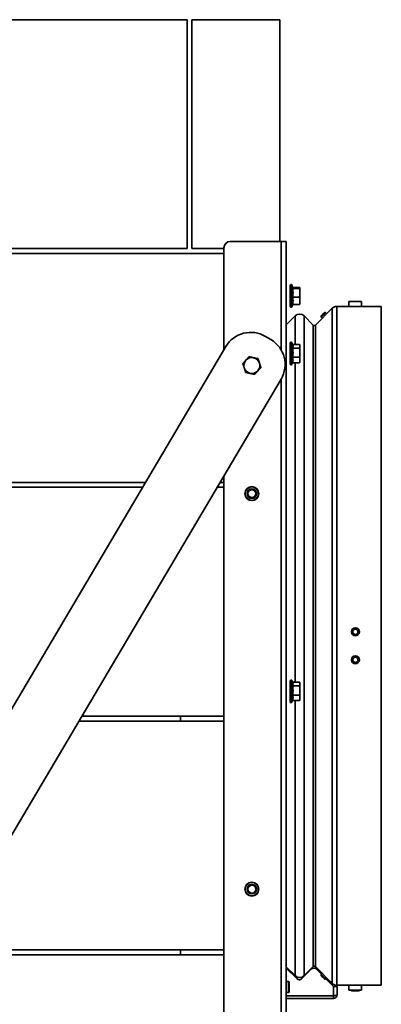
# Model space of a CAD drawing. Units: millimetres. Extents: x 10 to 292, y 5 to 205.
# Drawn here: x 138 to 149, y 146 to 177 of the extents above; entities that cross this region are included whole.
import ezdxf

# ---------------------------------------------------------------- set-up
doc = ezdxf.new("R2010")
doc.units = ezdxf.units.MM
doc.layers.add('Sichtbare Kanten(DIN)', color=7, linetype='Continuous', lineweight=35)
doc.layers.add('Sichtbare tangentiale Kanten(DIN)', color=7, linetype='Continuous', lineweight=35)

msp = doc.modelspace()

# ---------------------------------------------------------------- linework, layer by layer
at = {"layer": 'Sichtbare Kanten(DIN)'}
for p, q in [((118.1262, 177.0199), (143.2262, 177.0199)), ((143.2262, 169.8699), (143.2262, 177.0199)), ((143.3762, 177.0199), (146.1262, 177.0199)), ((143.3762, 169.8699), (143.3762, 177.0199)), ((146.1262, 177.0199), (146.1262, 170.0949)), ((144.5762, 170.0949), (146.1687, 170.0949)), ((146.3262, 170.0949), (146.1687, 170.0949)), ((146.3262, 170.0949), (146.3262, 141.9949)), ((116.9762, 169.7199), (144.3762, 169.7199)), ((143.2262, 169.8699), (118.1262, 169.8699)), ((144.3762, 169.8699), (143.3762, 169.8699)), ((144.3762, 166.7048), (144.3762, 169.8949)), ((146.4512, 168.7224), (146.4512, 168.0674)), ((146.5355, 168.6469), (146.5046, 168.7318)), ((146.5221, 168.6247), (146.7409, 168.6247)), ((146.5303, 168.6611), (146.7409, 168.6611)), ((146.7512, 168.6449), (146.7507, 168.6469)), ((146.7512, 168.6429), (146.7512, 168.6449)), ((146.7512, 168.4916), (146.7512, 168.6429)), ((146.7512, 168.2436), (146.7512, 168.4916)), ((146.5221, 168.3585), (146.7409, 168.3585)), ((146.7512, 168.1449), (146.7512, 168.2436)), ((148.2817, 168.2232), (148.2817, 168.0682)), ((148.6767, 168.2232), (148.6767, 168.0682)), ((146.5303, 168.1287), (146.5046, 168.058)), ((146.5221, 168.1287), (146.7409, 168.1287)), ((146.7512, 168.1449), (146.7507, 168.1429)), ((147.2387, 167.4849), (147.7635, 168.0096)), ((147.7635, 168.0096), (147.2387, 167.4849)), ((147.524, 167.8763), (147.5544, 167.8763)), ((147.5923, 167.8384), (147.5544, 167.8763)), ((147.9049, 168.0682), (149.2942, 168.0682)), ((149.2942, 168.0682), (147.9049, 168.0682)), ((149.2942, 168.0682), (149.2942, 146.8682)), ((146.3262, 167.4916), (146.6023, 167.7677)), ((146.6023, 167.7677), (146.3262, 167.4916)), ((146.8852, 167.7677), (147.168, 167.4849)), ((147.168, 167.4849), (146.8852, 167.7677)), ((147.413, 167.7652), (147.413, 167.7348)), ((147.4508, 167.697), (147.413, 167.7348)), ((145.8464, 167.0297), (145.6742, 167.1315)), ((144.4414, 166.815), (129.4756, 141.5092)), ((146.4512, 166.9224), (146.4512, 166.2674)), ((146.5279, 166.8677), (146.5046, 166.9318)), ((146.5221, 166.7661), (146.7409, 166.7661)), ((146.5228, 166.8817), (146.7409, 166.8817)), ((146.7512, 166.8449), (146.7451, 166.8677)), ((146.7512, 166.8239), (146.7512, 166.8449)), ((146.7512, 166.6227), (146.7512, 166.8239)), ((146.5221, 166.4793), (146.7409, 166.4793)), ((146.7512, 166.3449), (146.7451, 166.322)), ((146.7512, 166.3936), (146.7512, 166.6227)), ((146.7512, 166.3449), (146.7512, 166.3936)), ((146.5228, 166.308), (146.5046, 166.258)), ((146.5221, 166.308), (146.7409, 166.308)), ((131.1971, 140.4911), (146.1629, 165.7969)), ((144.3762, 142.1949), (144.3762, 162.7758)), ((141.9309, 162.5699), (119.4216, 162.5699)), ((119.5103, 162.4199), (141.8421, 162.4199)), ((144.1657, 162.4199), (144.3762, 162.4199)), ((144.3762, 162.5699), (144.2544, 162.5699)), ((146.4512, 156.3724), (146.4512, 155.7174)), ((146.5279, 156.3177), (146.5046, 156.3818)), ((146.5221, 156.2161), (146.7409, 156.2161)), ((146.5228, 156.3317), (146.7409, 156.3317)), ((146.7512, 156.2949), (146.7451, 156.3177)), ((146.7512, 156.2739), (146.7512, 156.2949)), ((146.7512, 156.0727), (146.7512, 156.2739)), ((146.5221, 155.9293), (146.7409, 155.9293)), ((146.7512, 155.8436), (146.7512, 156.0727)), ((146.5228, 155.758), (146.5046, 155.708)), ((146.5221, 155.758), (146.7409, 155.758)), ((146.7512, 155.7949), (146.7451, 155.772)), ((146.7512, 155.7949), (146.7512, 155.8436)), ((144.3762, 155.2699), (139.9372, 155.2699)), ((143.0262, 155.1199), (143.0262, 155.2699)), ((139.8485, 155.1199), (144.3762, 155.1199)), ((144.3762, 147.9699), (135.62, 147.9699)), ((143.0262, 147.8199), (143.0262, 147.9699)), ((135.5313, 147.8199), (144.3762, 147.8199)), ((146.3262, 147.4448), (146.6023, 147.1687)), ((146.6023, 147.1687), (146.3262, 147.4448)), ((146.3262, 147.4448), (146.6023, 147.1687)), ((146.6641, 147.0656), (146.3262, 147.4034)), ((147.118, 147.3781), (146.8055, 147.0656)), ((146.8852, 147.1687), (147.168, 147.4516)), ((147.168, 147.4516), (146.8852, 147.1687)), ((146.8852, 147.1687), (147.168, 147.4516)), ((147.2387, 147.4516), (147.3448, 147.3455)), ((147.7635, 146.9268), (147.2387, 147.4516)), ((147.2387, 147.4516), (147.7635, 146.9268)), ((147.4245, 147.2131), (147.2595, 147.3781)), ((146.3912, 146.9874), (146.3262, 146.9874)), ((146.4112, 146.6574), (146.4112, 146.9674)), ((147.4508, 147.2395), (147.413, 147.2016)), ((147.413, 147.1712), (147.413, 147.2016)), ((147.524, 147.0602), (147.5544, 147.0602)), ((147.5923, 147.098), (147.5544, 147.0602)), ((147.8037, 146.8338), (147.5659, 147.0717)), ((147.6983, 146.992), (147.7635, 146.9268)), ((147.9112, 146.8338), (147.8037, 146.8338)), ((147.9049, 146.8682), (148.0792, 146.8682)), ((149.2942, 146.8682), (147.9049, 146.8682)), ((147.9049, 146.8682), (149.2942, 146.8682)), ((147.9112, 146.8338), (147.9112, 146.5663)), ((148.2817, 146.8682), (148.2817, 146.7132)), ((148.2817, 146.7132), (148.2817, 146.7132)), ((148.3599, 146.6932), (148.3399, 146.7132)), ((148.5985, 146.6932), (148.6185, 146.7132)), ((148.6767, 146.8682), (148.6767, 146.7132)), ((148.6767, 146.7132), (148.6767, 146.7132)), ((148.8792, 146.8682), (149.2942, 146.8682)), ((149.2942, 146.8682), (149.2942, 146.8682)), ((146.3912, 146.6374), (146.3262, 146.6374)), ((147.8037, 146.5374), (146.3262, 146.5374)), ((147.8037, 146.5338), (146.3262, 146.5338)), ((146.3262, 146.4588), (147.8037, 146.4588)), ((147.8037, 146.5338), (147.8037, 146.4588))]:
    msp.add_line(p, q, dxfattribs=at)
for centre, radius in [((145.2512, 162.2199), 0.2188), ((145.2512, 162.2199), 0.218), ((145.2512, 162.2199), 0.15), ((145.2512, 162.2199), 0.1229), ((148.4842, 157.9057), 0.125), ((148.4842, 157.9057), 0.081), ((148.4842, 157.0307), 0.125), ((148.4842, 157.0307), 0.081), ((145.2512, 149.8699), 0.2188), ((145.2512, 149.8699), 0.218), ((145.2512, 149.8699), 0.15), ((145.2512, 149.8699), 0.1229)]:
    msp.add_circle(centre, radius, dxfattribs=at)
for centre, radius, start, end in [((144.5762, 169.8949), 0.2, 90, 180), ((146.4787, 168.7224), 0.0275, 20, 180), ((146.4787, 168.0674), 0.0275, 180, 340), ((147.9049, 167.8682), 0.2, 90, 135), ((147.9049, 167.8682), 0.2, 90, 135), ((146.7437, 167.6263), 0.2, 45, 135), ((146.7437, 167.6263), 0.2, 45, 135), ((147.2034, 167.5202), 0.05, 225, 315), ((147.2034, 167.5202), 0.05, 225, 315), ((145.2161, 166.3568), 0.9, 59.4, 149.4), ((145.3882, 166.255), 0.9, 329.4, 59.4), ((146.4787, 166.9224), 0.0275, 20, 180), ((145.2512, 166.2199), 0.25, 137.66363, 197.66363), ((145.2512, 166.2199), 0.25, 77.66363, 137.66363), ((145.2512, 166.2199), 0.25, 17.66363, 77.66363), ((145.2512, 166.2199), 0.25, 197.66363, 257.66363), ((145.2512, 166.2199), 0.25, 257.66363, 317.66363), ((145.2512, 166.2199), 0.25, 317.66363, 17.66363), ((146.4787, 166.2674), 0.0275, 180, 340), ((146.4787, 156.3724), 0.0275, 20, 180), ((146.4787, 155.7174), 0.0275, 180, 340), ((147.1887, 147.3074), 0.1, 45, 135), ((147.2034, 147.4162), 0.05, 45, 135), ((147.2034, 147.4162), 0.05, 45, 135), ((147.2034, 147.4162), 0.05, 45, 135), ((146.3912, 146.9674), 0.02, 0, 90), ((146.7437, 147.3102), 0.2, 225, 315), ((146.7437, 147.3102), 0.2, 225, 315), ((146.7437, 147.3102), 0.2, 225, 315), ((146.7348, 147.1363), 0.1, 225, 315), ((147.9049, 147.0682), 0.2, 225, 270), ((147.9049, 147.0682), 0.2, 225, 270), ((147.9049, 147.0682), 0.2, 225, 270), ((146.3912, 146.6574), 0.02, 270, 0)]:
    msp.add_arc(centre, radius, start, end, dxfattribs=at)
for centre, major_axis, start_param, end_param in [((148.4792, 168.2232), (0.1975, 0), 0.0088761, 3.1504688), ((147.4837, 167.8055), (-0.0707, -0.0707), 3.128667, 6.2702584), ((147.4685, 167.8207), (-0.0555, -0.0555), 3.1365016, 6.2780942), ((147.4685, 147.1157), (0.0555, -0.0555), 0.0157917, 3.1573844), ((147.4837, 147.1309), (0.0707, -0.0707), 0.0061422, 3.1477349), ((147.5216, 147.1687), (0.1768, -0.1768), 0.0007016, 0.0038097), ((147.5216, 147.1687), (0.1768, -0.1768), 0.0030919, 0.0060969), ((148.4792, 146.7132), (0.1975, 0), 0.0045769, 3.1461695), ((148.4792, 146.6932), (0.1193, 0), 6.2813945, 9.4229871)]:
    msp.add_ellipse(centre, major_axis=major_axis, ratio=0.00001, start_param=start_param, end_param=end_param, dxfattribs=at)
for points, weights in [([(146.5355, 168.6469), (146.5392, 168.6365), (146.5221, 168.6247)], [1.16912114965, 1.19369200818, 1.08953526207]), ([(146.5221, 168.6247), (146.5484, 168.4916), (146.5221, 168.3585)], [1.08953526207, 1.2580869537, 1.08953526207]), ([(146.7512, 168.6429), (146.7512, 168.6513), (146.7409, 168.6611)], [1, 1.06752549683, 1.05779032035]), ([(146.7409, 168.6247), (146.7512, 168.6344), (146.7512, 168.6429)], [1.05779032035, 1.06752549683, 1]), ([(146.7512, 168.4916), (146.7512, 168.5534), (146.7409, 168.6247)], [1, 1.06752549683, 1.05779032035]), ([(146.7409, 168.3585), (146.7512, 168.4298), (146.7512, 168.4916)], [1.05779032035, 1.06752549683, 1]), ([(146.5221, 168.3585), (146.5484, 168.2436), (146.5221, 168.1287)], [1.08953526207, 1.2580869537, 1.08953526207]), ([(146.7512, 168.2436), (146.7512, 168.2969), (146.7409, 168.3585)], [1, 1.06752549683, 1.05779032035]), ([(146.7409, 168.1287), (146.7512, 168.1903), (146.7512, 168.2436)], [1.05779032035, 1.06752549683, 1]), ([(146.7507, 168.1429), (146.7489, 168.1363), (146.7409, 168.1287)], [1.02640775223, 1.06534162166, 1.05779032035]), ([(146.5279, 166.8677), (146.5459, 166.8184), (146.5221, 166.7661)], [1.12255495677, 1.23953519394, 1.08953526207]), ([(146.5221, 166.7661), (146.5484, 166.6227), (146.5221, 166.4793)], [1.08953526207, 1.2580869537, 1.08953526207]), ([(146.7512, 166.8239), (146.7512, 166.8508), (146.7409, 166.8817)], [1, 1.06752549683, 1.05779032035]), ([(146.7409, 166.7661), (146.7512, 166.7971), (146.7512, 166.8239)], [1.05779032035, 1.06752549683, 1]), ([(146.7512, 166.6227), (146.7512, 166.6893), (146.7409, 166.7661)], [1, 1.06752549683, 1.05779032035]), ([(144.9692, 166.2815), (145.0213, 166.3387), (145.0664, 166.3882)], [1.01794261965, 1.04722526483, 1]), ([(145.0664, 166.3882), (145.1116, 166.4378), (145.1637, 166.4949)], [1, 1.04722526483, 1.01794261965]), ([(145.1637, 166.4949), (145.2392, 166.4784), (145.3047, 166.4641)], [1.01794261965, 1.04722526483, 1]), ([(145.3047, 166.4641), (145.3701, 166.4498), (145.4457, 166.4333)], [1, 1.04722526483, 1.01794261965]), ([(145.4457, 166.4333), (145.4691, 166.3596), (145.4895, 166.2957)], [1.01794261965, 1.04722526483, 1]), ([(146.5221, 166.4793), (146.5484, 166.3936), (146.5221, 166.308)], [1.08953526207, 1.2580869537, 1.08953526207]), ([(146.7409, 166.4793), (146.7512, 166.5561), (146.7512, 166.6227)], [1.05779032035, 1.06752549683, 1]), ([(146.7512, 166.3936), (146.7512, 166.4334), (146.7409, 166.4793)], [1, 1.06752549683, 1.05779032035]), ([(146.7409, 166.308), (146.7512, 166.3539), (146.7512, 166.3936)], [1.05779032035, 1.06752549683, 1]), ([(145.013, 166.144), (144.9927, 166.2078), (144.9692, 166.2815)], [1, 1.04722526483, 1.01794261965]), ([(145.0568, 166.0065), (145.0334, 166.0802), (145.013, 166.144)], [1.01794261965, 1.04722526483, 1]), ([(145.436, 166.0515), (145.3909, 166.002), (145.3388, 165.9448)], [1, 1.04722526483, 1.01794261965]), ([(145.5333, 166.1582), (145.4812, 166.101), (145.436, 166.0515)], [1.01794261965, 1.04722526483, 1]), ([(145.4895, 166.2957), (145.5098, 166.2319), (145.5333, 166.1582)], [1, 1.04722526483, 1.01794261965]), ([(146.7451, 166.322), (146.7433, 166.3152), (146.7409, 166.308)], [1.05815625405, 1.06004453892, 1.05779032035]), ([(145.1978, 165.9756), (145.1324, 165.99), (145.0568, 166.0065)], [1, 1.04722526483, 1.01794261965]), ([(145.3388, 165.9448), (145.2633, 165.9613), (145.1978, 165.9756)], [1.01794261965, 1.04722526483, 1]), ([(146.5279, 156.3177), (146.5459, 156.2684), (146.5221, 156.2161)], [1.12255495677, 1.23953519394, 1.08953526207]), ([(146.5221, 156.2161), (146.5484, 156.0727), (146.5221, 155.9293)], [1.08953526207, 1.2580869537, 1.08953526207]), ([(146.7512, 156.2739), (146.7512, 156.3008), (146.7409, 156.3317)], [1, 1.06752549683, 1.05779032035]), ([(146.7409, 156.2161), (146.7512, 156.2471), (146.7512, 156.2739)], [1.05779032035, 1.06752549683, 1]), ([(146.7512, 156.0727), (146.7512, 156.1393), (146.7409, 156.2161)], [1, 1.06752549683, 1.05779032035]), ([(146.5221, 155.9293), (146.5484, 155.8436), (146.5221, 155.758)], [1.08953526207, 1.2580869537, 1.08953526207]), ([(146.7409, 155.9293), (146.7512, 156.0061), (146.7512, 156.0727)], [1.05779032035, 1.06752549683, 1]), ([(146.7512, 155.8436), (146.7512, 155.8834), (146.7409, 155.9293)], [1, 1.06752549683, 1.05779032035]), ([(146.7409, 155.758), (146.7512, 155.8039), (146.7512, 155.8436)], [1.05779032035, 1.06752549683, 1]), ([(146.7451, 155.772), (146.7433, 155.7652), (146.7409, 155.758)], [1.05815625405, 1.06004453892, 1.05779032035])]:
    msp.add_rational_spline(points, weights, degree=2, dxfattribs=at)
for points, knots in [([(147.8037, 146.4588), (147.8359, 146.4588), (147.8916, 146.4859), (147.9112, 146.5422), (147.9112, 146.5663)], [0, 0, 0, 0, 0.8975979, 1.5707963, 1.5707963, 1.5707963, 1.5707963]), ([(147.9112, 146.5663), (147.9112, 146.5608), (147.8842, 146.5512), (147.8279, 146.5415), (147.8037, 146.5374)], [0, 0, 0, 0, 0.8975979, 1.5707963, 1.5707963, 1.5707963, 1.5707963]), ([(147.8239, 146.5408), (147.8232, 146.5403), (147.8225, 146.5398), (147.8191, 146.5375), (147.8162, 146.5362), (147.8101, 146.5343), (147.8069, 146.5338), (147.8037, 146.5338)], [-0.050094046, -0.050094046, -0.050094046, -0.050094046, -0.04411333, -0.04411333, -0.022036251, -0.022036251, 0, 0, 0, 0])]:
    msp.add_open_spline(points, degree=3, knots=knots, dxfattribs=at)
at = {"layer": 'Sichtbare tangentiale Kanten(DIN)'}
for p, q in [((146.1687, 166.7031), (146.1687, 170.0949)), ((146.5046, 168.058), (146.5046, 168.7318)), ((147.7635, 168.0096), (147.7635, 146.9268)), ((147.9049, 168.0682), (147.9049, 146.8682)), ((146.6023, 167.7677), (146.6023, 166.8817)), ((146.8852, 167.7677), (146.8852, 147.1687)), ((147.168, 167.4849), (147.168, 147.4516)), ((147.2387, 167.4849), (147.2387, 147.4516)), ((146.5046, 166.258), (146.5046, 166.9318)), ((146.6023, 166.308), (146.6023, 156.3317)), ((146.1687, 141.9949), (146.1687, 165.8069)), ((146.5046, 155.708), (146.5046, 156.3818)), ((146.6023, 155.758), (146.6023, 147.1687)), ((147.168, 147.4516), (147.168, 147.4516)), ((147.2387, 147.4516), (147.2387, 147.4516)), ((146.3912, 146.9874), (146.3912, 146.6374)), ((146.6023, 147.1687), (146.6023, 147.1687)), ((146.8852, 147.1687), (146.8852, 147.1687)), ((147.7635, 146.9268), (147.7635, 146.9268)), ((147.8037, 146.5374), (147.8037, 146.8338)), ((147.9049, 146.8682), (147.9049, 146.8682))]:
    msp.add_line(p, q, dxfattribs=at)
for centre in [(145.2512, 162.2199), (145.2512, 149.8699)]:
    msp.add_circle(centre, 0.2105, dxfattribs=at)

doc.saveas('drawing.dxf')
